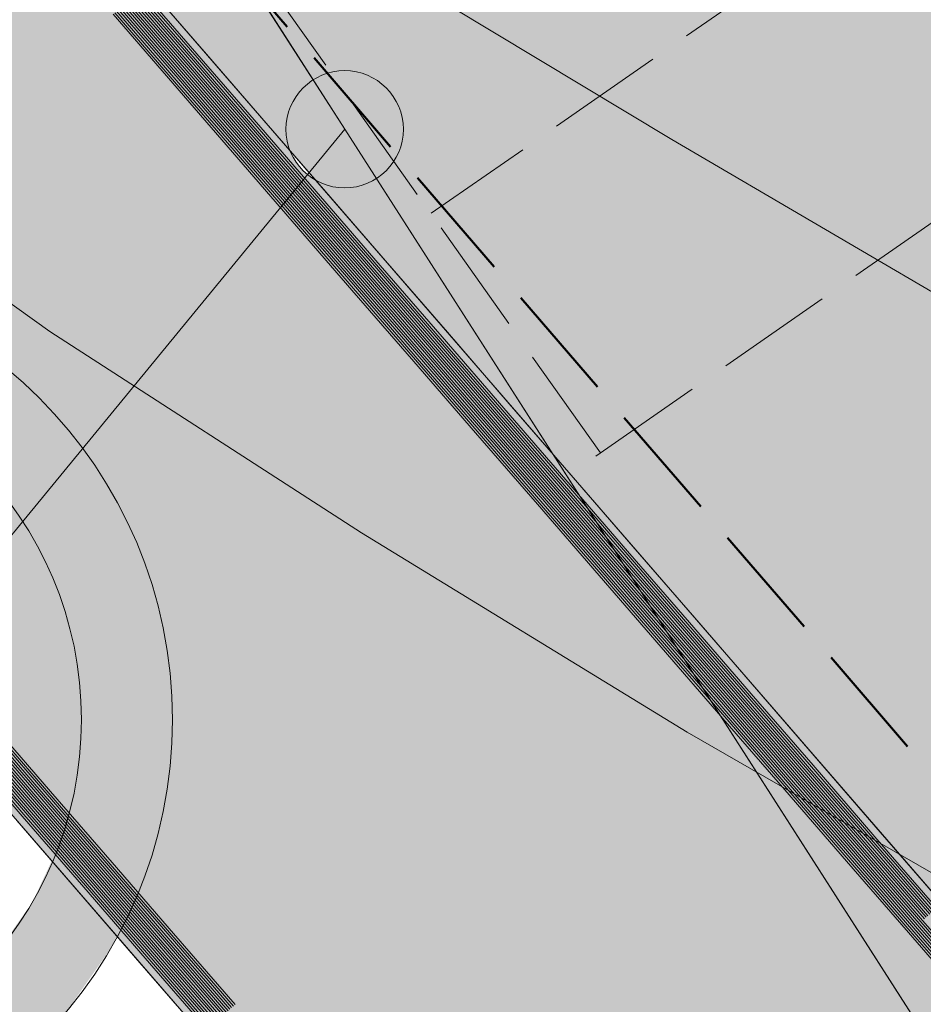
# Model space of a CAD drawing. Units: metres. Extents: x 4342009 to 4343422, y 5278703 to 5279516.
# Drawn here: x 4342938 to 4342946, y 5278912 to 5278921 of the extents above; entities that cross this region are included whole.
import ezdxf

# ---------------------------------------------------------------- set-up
doc = ezdxf.new("R2010")
doc.units = ezdxf.units.M
doc.linetypes.add('AUSGEZOGEN', pattern=[0])
doc.linetypes.add('VERDECKT2_S2', pattern=[1.35, 1, -0.35])
for name, color, linetype, lineweight in [('TB_1015_HÖHENLINIEN', 7, 'AUSGEZOGEN', 25), ('TB_10_ART_DER_BAULICHEN_NUTZUNG', 7, 'AUSGEZOGEN', 25), ('TB_131_BÄUME_ANPFLANZUNG', 7, 'AUSGEZOGEN', 25), ('TB_1503_IMPORTIERT__BG_HEIMENKIRCH_HERZ_JESU_HEIM_STRASSE_DXF_-_0', 7, 'AUSGEZOGEN', 25), ('TB_153_GARAGEN__ST', 7, 'AUSGEZOGEN', 25), ('TB_3_ENTWURF_GEBÄUDE', 7, 'AUSGEZOGEN', 25), ('TB_60_VERKEHRSFLÄCHEN__ABGRENZUNG', 7, 'AUSGEZOGEN', 25), ('TB_61_VERKEHRSFLÄCHEN__FILLING', 7, 'AUSGEZOGEN', 25), ('TB_62_STRA_ENBEGRENZUNGSLINIE', 7, 'AUSGEZOGEN', 25)]:
    doc.layers.add(name, color=color, linetype=linetype, lineweight=lineweight)

# ---------------------------------------------------------------- blocks, each defined once
blk = doc.blocks.new('MUSTERELEMENT_6')
at = {"layer": 'TB_62_STRA_ENBEGRENZUNGSLINIE', "color": 7, "linetype": 'AUSGEZOGEN', "lineweight": 13, "transparency": 33554687}
for p, q in [((4342939.5431, 5278920.8491), (4342940.052, 5278920.2612)), ((4342940.052, 5278920.2612), (4342940.5609, 5278919.6734)), ((4342940.5609, 5278919.6734), (4342941.0698, 5278919.0856)), ((4342941.0698, 5278919.0856), (4342941.5787, 5278918.4978)), ((4342941.5787, 5278918.4978), (4342941.5787, 5278918.4978)), ((4342941.5787, 5278918.4978), (4342942.1057, 5278917.8889)), ((4342942.1057, 5278917.8889), (4342942.6328, 5278917.2801)), ((4342942.6328, 5278917.2801), (4342943.1599, 5278916.6713)), ((4342943.1599, 5278916.6713), (4342943.6869, 5278916.0625)), ((4342943.6869, 5278916.0625), (4342944.214, 5278915.4537)), ((4342944.214, 5278915.4537), (4342944.741, 5278914.8449)), ((4342944.741, 5278914.8449), (4342945.2681, 5278914.2361)), ((4342945.2681, 5278914.2361), (4342945.7951, 5278913.6272)), ((4342945.7951, 5278913.6272), (4342946.3222, 5278913.0184))]:
    blk.add_line(p, q, dxfattribs=at)
at = {"layer": 'TB_62_STRA_ENBEGRENZUNGSLINIE', "color": 3, "linetype": 'AUSGEZOGEN', "lineweight": 13, "transparency": 33554687}
for p, q in [((4342939.4373, 5278920.7574), (4342939.9462, 5278920.1696)), ((4342939.4524, 5278920.7705), (4342939.9613, 5278920.1827)), ((4342939.4675, 5278920.7836), (4342939.9764, 5278920.1958)), ((4342939.4827, 5278920.7967), (4342939.9916, 5278920.2089)), ((4342939.4978, 5278920.8098), (4342940.0067, 5278920.222)), ((4342939.3315, 5278920.6658), (4342939.8403, 5278920.078)), ((4342939.3466, 5278920.6789), (4342939.8555, 5278920.0911)), ((4342939.3617, 5278920.692), (4342939.8706, 5278920.1042)), ((4342939.3768, 5278920.7051), (4342939.8857, 5278920.1172)), ((4342939.3919, 5278920.7182), (4342939.9008, 5278920.1303)), ((4342939.4071, 5278920.7313), (4342939.9159, 5278920.1434)), ((4342939.4222, 5278920.7443), (4342939.9311, 5278920.1565)), ((4342939.2559, 5278920.6003), (4342939.7647, 5278920.0125)), ((4342939.271, 5278920.6134), (4342939.7799, 5278920.0256)), ((4342939.2861, 5278920.6265), (4342939.795, 5278920.0387)), ((4342939.3012, 5278920.6396), (4342939.8101, 5278920.0518)), ((4342939.3163, 5278920.6527), (4342939.8252, 5278920.0649)), ((4342939.9462, 5278920.1696), (4342940.4551, 5278919.5818)), ((4342939.9613, 5278920.1827), (4342940.4702, 5278919.5949)), ((4342939.9764, 5278920.1958), (4342940.4853, 5278919.608)), ((4342939.9916, 5278920.2089), (4342940.5004, 5278919.621)), ((4342940.0067, 5278920.222), (4342940.5156, 5278919.6341)), ((4342939.8403, 5278920.078), (4342940.3492, 5278919.4901)), ((4342939.8555, 5278920.0911), (4342940.3643, 5278919.5032)), ((4342939.8706, 5278920.1042), (4342940.3795, 5278919.5163)), ((4342939.8857, 5278920.1172), (4342940.3946, 5278919.5294)), ((4342939.9008, 5278920.1303), (4342940.4097, 5278919.5425)), ((4342939.9159, 5278920.1434), (4342940.4248, 5278919.5556)), ((4342939.9311, 5278920.1565), (4342940.44, 5278919.5687)), ((4342939.7647, 5278920.0125), (4342940.2736, 5278919.4247)), ((4342939.7799, 5278920.0256), (4342940.2887, 5278919.4378)), ((4342939.795, 5278920.0387), (4342940.3039, 5278919.4509)), ((4342939.8101, 5278920.0518), (4342940.319, 5278919.464)), ((4342939.8252, 5278920.0649), (4342940.3341, 5278919.4771)), ((4342940.4551, 5278919.5818), (4342940.964, 5278918.9939)), ((4342940.4702, 5278919.5949), (4342940.9791, 5278919.007)), ((4342940.4853, 5278919.608), (4342940.9942, 5278919.0201)), ((4342940.5004, 5278919.621), (4342941.0093, 5278919.0332)), ((4342940.5156, 5278919.6341), (4342941.0244, 5278919.0463)), ((4342940.3492, 5278919.4901), (4342940.8581, 5278918.9023)), ((4342940.3643, 5278919.5032), (4342940.8732, 5278918.9154)), ((4342940.3795, 5278919.5163), (4342940.8884, 5278918.9285)), ((4342940.3946, 5278919.5294), (4342940.9035, 5278918.9416)), ((4342940.4097, 5278919.5425), (4342940.9186, 5278918.9547)), ((4342940.4248, 5278919.5556), (4342940.9337, 5278918.9678)), ((4342940.44, 5278919.5687), (4342940.9488, 5278918.9809)), ((4342940.2736, 5278919.4247), (4342940.7825, 5278918.8369)), ((4342940.2887, 5278919.4378), (4342940.7976, 5278918.85)), ((4342940.3039, 5278919.4509), (4342940.8127, 5278918.863)), ((4342940.319, 5278919.464), (4342940.8279, 5278918.8761)), ((4342940.3341, 5278919.4771), (4342940.843, 5278918.8892)), ((4342940.964, 5278918.9939), (4342941.4728, 5278918.4061)), ((4342940.9791, 5278919.007), (4342941.488, 5278918.4192)), ((4342940.9942, 5278919.0201), (4342941.5031, 5278918.4323)), ((4342941.0093, 5278919.0332), (4342941.5182, 5278918.4454)), ((4342941.0244, 5278919.0463), (4342941.5333, 5278918.4585)), ((4342940.8581, 5278918.9023), (4342941.367, 5278918.3145)), ((4342940.8732, 5278918.9154), (4342941.3821, 5278918.3276)), ((4342940.8884, 5278918.9285), (4342941.3972, 5278918.3407)), ((4342940.9035, 5278918.9416), (4342941.4124, 5278918.3538)), ((4342940.9186, 5278918.9547), (4342941.4275, 5278918.3669)), ((4342940.9337, 5278918.9678), (4342941.4426, 5278918.3799)), ((4342940.9488, 5278918.9809), (4342941.4577, 5278918.393)), ((4342940.7825, 5278918.8369), (4342941.2914, 5278918.249)), ((4342940.7976, 5278918.85), (4342941.3065, 5278918.2621)), ((4342940.8127, 5278918.863), (4342941.3216, 5278918.2752)), ((4342940.8279, 5278918.8761), (4342941.3368, 5278918.2883)), ((4342940.843, 5278918.8892), (4342941.3519, 5278918.3014)), ((4342941.4728, 5278918.4061), (4342941.4728, 5278918.4061)), ((4342941.4728, 5278918.4061), (4342941.9999, 5278917.7973)), ((4342941.488, 5278918.4192), (4342941.488, 5278918.4192)), ((4342941.488, 5278918.4192), (4342942.015, 5278917.8104)), ((4342941.5031, 5278918.4323), (4342941.5031, 5278918.4323)), ((4342941.5031, 5278918.4323), (4342942.0301, 5278917.8235)), ((4342941.5182, 5278918.4454), (4342941.5182, 5278918.4454)), ((4342941.5182, 5278918.4454), (4342942.0453, 5278917.8366)), ((4342941.5333, 5278918.4585), (4342941.5333, 5278918.4585)), ((4342941.5333, 5278918.4585), (4342942.0604, 5278917.8497)), ((4342941.367, 5278918.3145), (4342941.8941, 5278917.7057)), ((4342941.3821, 5278918.3276), (4342941.9092, 5278917.7188)), ((4342941.3972, 5278918.3407), (4342941.9243, 5278917.7319)), ((4342941.4124, 5278918.3538), (4342941.4124, 5278918.3538)), ((4342941.4124, 5278918.3538), (4342941.9394, 5278917.7449)), ((4342941.4275, 5278918.3669), (4342941.4275, 5278918.3669)), ((4342941.4275, 5278918.3669), (4342941.9545, 5278917.758)), ((4342941.4426, 5278918.3799), (4342941.9697, 5278917.7711)), ((4342941.4577, 5278918.393), (4342941.9848, 5278917.7842)), ((4342941.2914, 5278918.249), (4342941.8184, 5278917.6402)), ((4342941.3065, 5278918.2621), (4342941.8336, 5278917.6533)), ((4342941.3216, 5278918.2752), (4342941.8487, 5278917.6664)), ((4342941.3368, 5278918.2883), (4342941.8638, 5278917.6795)), ((4342941.3519, 5278918.3014), (4342941.3519, 5278918.3014)), ((4342941.3519, 5278918.3014), (4342941.8789, 5278917.6926)), ((4342942.015, 5278917.8104), (4342942.5421, 5278917.2016)), ((4342942.0301, 5278917.8235), (4342942.5572, 5278917.2147)), ((4342942.0453, 5278917.8366), (4342942.5723, 5278917.2278)), ((4342942.0604, 5278917.8497), (4342942.5874, 5278917.2409)), ((4342941.9243, 5278917.7319), (4342942.4513, 5278917.123)), ((4342941.9394, 5278917.7449), (4342942.4665, 5278917.1361)), ((4342941.9545, 5278917.758), (4342942.4816, 5278917.1492)), ((4342941.9697, 5278917.7711), (4342942.4967, 5278917.1623)), ((4342941.9848, 5278917.7842), (4342942.5118, 5278917.1754)), ((4342941.9999, 5278917.7973), (4342942.527, 5278917.1885)), ((4342941.8184, 5278917.6402), (4342942.3455, 5278917.0314)), ((4342941.8336, 5278917.6533), (4342942.3606, 5278917.0445)), ((4342941.8487, 5278917.6664), (4342942.3757, 5278917.0576)), ((4342941.8638, 5278917.6795), (4342942.3909, 5278917.0707)), ((4342941.8789, 5278917.6926), (4342942.406, 5278917.0838)), ((4342941.8941, 5278917.7057), (4342942.4211, 5278917.0969)), ((4342941.9092, 5278917.7188), (4342942.4362, 5278917.11)), ((4342942.5723, 5278917.2278), (4342943.0994, 5278916.619)), ((4342942.5874, 5278917.2409), (4342943.1145, 5278916.632)), ((4342942.4665, 5278917.1361), (4342942.9935, 5278916.5273)), ((4342942.4816, 5278917.1492), (4342943.0086, 5278916.5404)), ((4342942.4967, 5278917.1623), (4342943.0238, 5278916.5535)), ((4342942.5118, 5278917.1754), (4342943.0389, 5278916.5666)), ((4342942.527, 5278917.1885), (4342943.054, 5278916.5797)), ((4342942.5421, 5278917.2016), (4342943.0691, 5278916.5928)), ((4342942.5572, 5278917.2147), (4342943.0842, 5278916.6059)), ((4342942.3757, 5278917.0576), (4342942.9028, 5278916.4488)), ((4342942.3909, 5278917.0707), (4342942.9179, 5278916.4619)), ((4342942.406, 5278917.0838), (4342942.933, 5278916.475)), ((4342942.4211, 5278917.0969), (4342942.9482, 5278916.488)), ((4342942.4362, 5278917.11), (4342942.9633, 5278916.5011)), ((4342942.4513, 5278917.123), (4342942.9784, 5278916.5142)), ((4342942.3455, 5278917.0314), (4342942.8726, 5278916.4226)), ((4342942.3606, 5278917.0445), (4342942.8877, 5278916.4357)), ((4342943.1145, 5278916.632), (4342943.6415, 5278916.0232)), ((4342943.0238, 5278916.5535), (4342943.5508, 5278915.9447)), ((4342943.0389, 5278916.5666), (4342943.5659, 5278915.9578)), ((4342943.054, 5278916.5797), (4342943.5811, 5278915.9709)), ((4342943.0691, 5278916.5928), (4342943.5962, 5278915.984)), ((4342943.0842, 5278916.6059), (4342943.6113, 5278915.997)), ((4342943.0994, 5278916.619), (4342943.6264, 5278916.0101)), ((4342942.933, 5278916.475), (4342943.4601, 5278915.8661)), ((4342942.9482, 5278916.488), (4342943.4752, 5278915.8792)), ((4342942.9633, 5278916.5011), (4342943.4903, 5278915.8923)), ((4342942.9784, 5278916.5142), (4342943.5055, 5278915.9054)), ((4342942.9935, 5278916.5273), (4342943.5206, 5278915.9185)), ((4342943.0086, 5278916.5404), (4342943.5357, 5278915.9316)), ((4342942.8726, 5278916.4226), (4342943.3996, 5278915.8138)), ((4342942.8877, 5278916.4357), (4342943.4147, 5278915.8269)), ((4342942.9028, 5278916.4488), (4342943.4298, 5278915.84)), ((4342942.9179, 5278916.4619), (4342943.445, 5278915.8531)), ((4342943.5811, 5278915.9709), (4342944.1081, 5278915.3621)), ((4342943.5962, 5278915.984), (4342944.1232, 5278915.3751)), ((4342943.6113, 5278915.997), (4342944.1384, 5278915.3882)), ((4342943.6264, 5278916.0101), (4342944.1535, 5278915.4013)), ((4342943.6415, 5278916.0232), (4342944.1686, 5278915.4144)), ((4342943.4752, 5278915.8792), (4342944.0023, 5278915.2704)), ((4342943.4903, 5278915.8923), (4342944.0174, 5278915.2835)), ((4342943.5055, 5278915.9054), (4342944.0325, 5278915.2966)), ((4342943.5206, 5278915.9185), (4342944.0476, 5278915.3097)), ((4342943.5357, 5278915.9316), (4342944.0627, 5278915.3228)), ((4342943.5508, 5278915.9447), (4342944.0779, 5278915.3359)), ((4342943.5659, 5278915.9578), (4342944.093, 5278915.349)), ((4342943.3996, 5278915.8138), (4342943.9267, 5278915.205)), ((4342943.4147, 5278915.8269), (4342943.9418, 5278915.2181)), ((4342943.4298, 5278915.84), (4342943.9569, 5278915.2311)), ((4342943.445, 5278915.8531), (4342943.972, 5278915.2442)), ((4342943.4601, 5278915.8661), (4342943.9871, 5278915.2573)), ((4342944.1232, 5278915.3751), (4342944.6503, 5278914.7663)), ((4342944.1384, 5278915.3882), (4342944.6654, 5278914.7794)), ((4342944.1535, 5278915.4013), (4342944.6805, 5278914.7925)), ((4342944.1686, 5278915.4144), (4342944.6957, 5278914.8056)), ((4342944.0325, 5278915.2966), (4342944.5596, 5278914.6878)), ((4342944.0476, 5278915.3097), (4342944.5747, 5278914.7009)), ((4342944.0627, 5278915.3228), (4342944.5898, 5278914.714)), ((4342944.0779, 5278915.3359), (4342944.6049, 5278914.7271)), ((4342944.093, 5278915.349), (4342944.62, 5278914.7401)), ((4342944.1081, 5278915.3621), (4342944.6352, 5278914.7532)), ((4342943.9267, 5278915.205), (4342944.4537, 5278914.5962)), ((4342943.9418, 5278915.2181), (4342944.4688, 5278914.6092)), ((4342943.9569, 5278915.2311), (4342944.484, 5278914.6223)), ((4342943.972, 5278915.2442), (4342944.4991, 5278914.6354)), ((4342943.9871, 5278915.2573), (4342944.5142, 5278914.6485)), ((4342944.0023, 5278915.2704), (4342944.5293, 5278914.6616)), ((4342944.0174, 5278915.2835), (4342944.5444, 5278914.6747)), ((4342944.6805, 5278914.7925), (4342945.2076, 5278914.1837)), ((4342944.6957, 5278914.8056), (4342945.2227, 5278914.1968)), ((4342944.5747, 5278914.7009), (4342945.1017, 5278914.0921)), ((4342944.5898, 5278914.714), (4342945.1169, 5278914.1052)), ((4342944.6049, 5278914.7271), (4342945.132, 5278914.1182)), ((4342944.62, 5278914.7401), (4342945.1471, 5278914.1313)), ((4342944.6352, 5278914.7532), (4342945.1622, 5278914.1444)), ((4342944.6503, 5278914.7663), (4342945.1773, 5278914.1575)), ((4342944.6654, 5278914.7794), (4342945.1925, 5278914.1706)), ((4342944.484, 5278914.6223), (4342945.011, 5278914.0135)), ((4342944.4991, 5278914.6354), (4342945.0261, 5278914.0266)), ((4342944.5142, 5278914.6485), (4342945.0413, 5278914.0397)), ((4342944.5293, 5278914.6616), (4342945.0564, 5278914.0528)), ((4342944.5444, 5278914.6747), (4342945.0715, 5278914.0659)), ((4342944.5596, 5278914.6878), (4342945.0866, 5278914.079)), ((4342944.4537, 5278914.5962), (4342944.9808, 5278913.9873)), ((4342944.4688, 5278914.6092), (4342944.9959, 5278914.0004)), ((4342945.2227, 5278914.1968), (4342945.7498, 5278913.588)), ((4342945.132, 5278914.1182), (4342945.659, 5278913.5094)), ((4342945.1471, 5278914.1313), (4342945.6742, 5278913.5225)), ((4342945.1622, 5278914.1444), (4342945.6893, 5278913.5356)), ((4342945.1773, 5278914.1575), (4342945.7044, 5278913.5487)), ((4342945.1925, 5278914.1706), (4342945.7195, 5278913.5618)), ((4342945.2076, 5278914.1837), (4342945.7346, 5278913.5749)), ((4342945.0413, 5278914.0397), (4342945.5683, 5278913.4309)), ((4342945.0564, 5278914.0528), (4342945.5834, 5278913.444)), ((4342945.0715, 5278914.0659), (4342945.5985, 5278913.4571)), ((4342945.0866, 5278914.079), (4342945.6137, 5278913.4702)), ((4342945.1017, 5278914.0921), (4342945.6288, 5278913.4832)), ((4342945.1169, 5278914.1052), (4342945.6439, 5278913.4963)), ((4342944.9808, 5278913.9873), (4342945.5078, 5278913.3785)), ((4342944.9959, 5278914.0004), (4342945.5229, 5278913.3916)), ((4342945.011, 5278914.0135), (4342945.5381, 5278913.4047)), ((4342945.0261, 5278914.0266), (4342945.5532, 5278913.4178)), ((4342945.6893, 5278913.5356), (4342946.2163, 5278912.9268)), ((4342945.7044, 5278913.5487), (4342946.2314, 5278912.9399)), ((4342945.7195, 5278913.5618), (4342946.2466, 5278912.953)), ((4342945.7346, 5278913.5749), (4342946.2617, 5278912.9661)), ((4342945.7498, 5278913.588), (4342946.2768, 5278912.9792)), ((4342945.5834, 5278913.444), (4342946.1105, 5278912.8352)), ((4342945.5985, 5278913.4571), (4342946.1256, 5278912.8483)), ((4342945.6137, 5278913.4702), (4342946.1407, 5278912.8613)), ((4342945.6288, 5278913.4832), (4342946.1558, 5278912.8744)), ((4342945.6439, 5278913.4963), (4342946.171, 5278912.8875)), ((4342945.659, 5278913.5094), (4342946.1861, 5278912.9006)), ((4342945.6742, 5278913.5225), (4342946.2012, 5278912.9137)), ((4342945.5078, 5278913.3785), (4342946.0349, 5278912.7697)), ((4342945.5229, 5278913.3916), (4342946.05, 5278912.7828)), ((4342945.5381, 5278913.4047), (4342946.0651, 5278912.7959)), ((4342945.5532, 5278913.4178), (4342946.0802, 5278912.809)), ((4342945.5683, 5278913.4309), (4342946.0954, 5278912.8221)), ((4342946.1407, 5278912.8613), (4342946.6678, 5278912.2525)), ((4342946.1558, 5278912.8744), (4342946.6829, 5278912.2656)), ((4342946.0349, 5278912.7697), (4342946.5619, 5278912.1609)), ((4342946.05, 5278912.7828), (4342946.577, 5278912.174)), ((4342946.0651, 5278912.7959), (4342946.5922, 5278912.1871)), ((4342946.0802, 5278912.809), (4342946.6073, 5278912.2002)), ((4342946.0954, 5278912.8221), (4342946.6224, 5278912.2133)), ((4342946.1105, 5278912.8352), (4342946.6375, 5278912.2264)), ((4342946.1256, 5278912.8483), (4342946.6527, 5278912.2394))]:
    blk.add_line(p, q, dxfattribs=at)
at = {"layer": 'TB_62_STRA_ENBEGRENZUNGSLINIE', "color": 4, "linetype": 'AUSGEZOGEN', "lineweight": 13, "transparency": 33554687}
for points in [[(4342940.052, 5278920.2612), (4342940.0521, 5278920.2611), (4342940.052, 5278920.2612)], [(4342940.5609, 5278919.6734), (4342940.561, 5278919.6733), (4342940.5609, 5278919.6734)], [(4342941.0698, 5278919.0856), (4342941.0699, 5278919.0855), (4342941.0698, 5278919.0856)], [(4342941.5787, 5278918.4978), (4342941.5788, 5278918.4976), (4342941.5787, 5278918.4978)], [(4342942.1057, 5278917.8889), (4342942.1058, 5278917.8888), (4342942.1057, 5278917.8889)], [(4342942.6328, 5278917.2801), (4342942.6329, 5278917.28), (4342942.6328, 5278917.2801)], [(4342943.1599, 5278916.6713), (4342943.16, 5278916.6712), (4342943.1599, 5278916.6713)], [(4342943.6869, 5278916.0625), (4342943.687, 5278916.0624), (4342943.6869, 5278916.0625)], [(4342944.214, 5278915.4537), (4342944.2141, 5278915.4536), (4342944.214, 5278915.4537)], [(4342944.741, 5278914.8449), (4342944.7411, 5278914.8448), (4342944.741, 5278914.8449)], [(4342945.2681, 5278914.2361), (4342945.2682, 5278914.2359), (4342945.2681, 5278914.2361)], [(4342945.7951, 5278913.6272), (4342945.7952, 5278913.6271), (4342945.7951, 5278913.6272)]]:
    blk.add_lwpolyline(points, dxfattribs=at)
blk = doc.blocks.new('MUSTERELEMENT_7')
at = {"layer": 'TB_62_STRA_ENBEGRENZUNGSLINIE', "color": 3, "linetype": 'AUSGEZOGEN', "lineweight": 13, "transparency": 33554687}
for p, q in [((4342938.678, 5278913.9342), (4342938.1536, 5278914.5399)), ((4342938.6931, 5278913.9472), (4342938.1687, 5278914.553)), ((4342938.7083, 5278913.9603), (4342938.1839, 5278914.5661)), ((4342938.7234, 5278913.9734), (4342938.199, 5278914.5792)), ((4342938.5873, 5278913.8556), (4342938.0629, 5278914.4614)), ((4342938.6024, 5278913.8687), (4342938.078, 5278914.4744)), ((4342938.6175, 5278913.8818), (4342938.0931, 5278914.4875)), ((4342938.6326, 5278913.8949), (4342938.1083, 5278914.5006)), ((4342938.6478, 5278913.908), (4342938.1234, 5278914.5137)), ((4342938.6629, 5278913.9211), (4342938.1385, 5278914.5268)), ((4342938.4814, 5278913.764), (4342937.9571, 5278914.3697)), ((4342938.4966, 5278913.7771), (4342937.9722, 5278914.3828)), ((4342938.5117, 5278913.7902), (4342937.9873, 5278914.3959)), ((4342938.5268, 5278913.8033), (4342938.0024, 5278914.409)), ((4342938.5419, 5278913.8163), (4342938.0175, 5278914.4221)), ((4342938.557, 5278913.8294), (4342938.0327, 5278914.4352)), ((4342938.5722, 5278913.8425), (4342938.0478, 5278914.4483)), ((4342939.2175, 5278913.3415), (4342938.6931, 5278913.9472)), ((4342939.2326, 5278913.3546), (4342938.7083, 5278913.9603)), ((4342939.2478, 5278913.3677), (4342938.7234, 5278913.9734)), ((4342939.1268, 5278913.263), (4342938.6024, 5278913.8687)), ((4342939.1419, 5278913.2761), (4342938.6175, 5278913.8818)), ((4342939.157, 5278913.2892), (4342938.6326, 5278913.8949)), ((4342939.1722, 5278913.3022), (4342938.6478, 5278913.908)), ((4342939.1873, 5278913.3153), (4342938.6629, 5278913.9211)), ((4342939.2024, 5278913.3284), (4342938.678, 5278913.9342)), ((4342939.0209, 5278913.1713), (4342938.4966, 5278913.7771)), ((4342939.0361, 5278913.1844), (4342938.5117, 5278913.7902)), ((4342939.0512, 5278913.1975), (4342938.5268, 5278913.8033)), ((4342939.0663, 5278913.2106), (4342938.5419, 5278913.8163)), ((4342939.0814, 5278913.2237), (4342938.557, 5278913.8294)), ((4342939.0966, 5278913.2368), (4342938.5722, 5278913.8425)), ((4342939.1117, 5278913.2499), (4342938.5873, 5278913.8556)), ((4342939.0058, 5278913.1582), (4342938.4814, 5278913.764)), ((4342939.7722, 5278912.762), (4342939.2478, 5278913.3677)), ((4342939.6663, 5278912.6703), (4342939.1419, 5278913.2761)), ((4342939.6814, 5278912.6834), (4342939.157, 5278913.2892)), ((4342939.6965, 5278912.6965), (4342939.1722, 5278913.3022)), ((4342939.7117, 5278912.7096), (4342939.1873, 5278913.3153)), ((4342939.7268, 5278912.7227), (4342939.2024, 5278913.3284)), ((4342939.7419, 5278912.7358), (4342939.2175, 5278913.3415)), ((4342939.757, 5278912.7489), (4342939.2326, 5278913.3546)), ((4342939.5756, 5278912.5918), (4342939.0512, 5278913.1975)), ((4342939.5907, 5278912.6049), (4342939.0663, 5278913.2106)), ((4342939.6058, 5278912.618), (4342939.0814, 5278913.2237)), ((4342939.6209, 5278912.6311), (4342939.0966, 5278913.2368)), ((4342939.6361, 5278912.6441), (4342939.1117, 5278913.2499)), ((4342939.6512, 5278912.6572), (4342939.1268, 5278913.263)), ((4342939.5302, 5278912.5525), (4342939.0058, 5278913.1582)), ((4342939.5453, 5278912.5656), (4342939.0209, 5278913.1713)), ((4342939.5605, 5278912.5787), (4342939.0361, 5278913.1844)), ((4342940.2209, 5278912.0908), (4342939.6965, 5278912.6965)), ((4342940.2361, 5278912.1039), (4342939.7117, 5278912.7096)), ((4342940.2512, 5278912.117), (4342939.7268, 5278912.7227)), ((4342940.2663, 5278912.13), (4342939.7419, 5278912.7358)), ((4342940.2814, 5278912.1431), (4342939.757, 5278912.7489)), ((4342940.2965, 5278912.1562), (4342939.7722, 5278912.762)), ((4342940.1151, 5278911.9991), (4342939.5907, 5278912.6049)), ((4342940.1302, 5278912.0122), (4342939.6058, 5278912.618)), ((4342940.1453, 5278912.0253), (4342939.6209, 5278912.6311)), ((4342940.1604, 5278912.0384), (4342939.6361, 5278912.6441)), ((4342940.1756, 5278912.0515), (4342939.6512, 5278912.6572)), ((4342940.1907, 5278912.0646), (4342939.6663, 5278912.6703)), ((4342940.2058, 5278912.0777), (4342939.6814, 5278912.6834)), ((4342940.0546, 5278911.9468), (4342939.5302, 5278912.5525)), ((4342940.0697, 5278911.9599), (4342939.5453, 5278912.5656)), ((4342940.0848, 5278911.973), (4342939.5605, 5278912.5787)), ((4342940.1, 5278911.986), (4342939.5756, 5278912.5918))]:
    blk.add_line(p, q, dxfattribs=at)
at = {"layer": 'TB_62_STRA_ENBEGRENZUNGSLINIE', "color": 7, "linetype": 'AUSGEZOGEN', "lineweight": 13, "transparency": 33554687}
for p, q in [((4342938.9605, 5278913.119), (4342938.4361, 5278913.7247)), ((4342939.4849, 5278912.5132), (4342938.9605, 5278913.119)), ((4342940.0092, 5278911.9075), (4342939.4849, 5278912.5132))]:
    blk.add_line(p, q, dxfattribs=at)
at = {"layer": 'TB_62_STRA_ENBEGRENZUNGSLINIE', "color": 4, "linetype": 'AUSGEZOGEN', "lineweight": 13, "transparency": 33554687}
for points in [[(4342938.9605, 5278913.119), (4342938.9604, 5278913.1191), (4342938.9605, 5278913.119)], [(4342939.4849, 5278912.5132), (4342939.4847, 5278912.5134), (4342939.4849, 5278912.5132)]]:
    blk.add_lwpolyline(points, dxfattribs=at)

msp = doc.modelspace()

# ---------------------------------------------------------------- hatches: boundary and pattern name
at = {"layer": 'TB_10_ART_DER_BAULICHEN_NUTZUNG', "linetype": 'AUSGEZOGEN', "lineweight": 13, "transparency": 33554687}
msp.add_hatch(color=11, dxfattribs=at).paths.add_polyline_path([(4342935.6666, 5278925.4978), (4342936.647, 5278924.1945), (4342948.4354, 5278910.5774), (4342972.0341, 5278927.8461), (4342958.29, 5278947.6), (4342951.9959, 5278956.6437), (4342925.904, 5278938.4763), (4342929.8495, 5278933.2311), (4342931.4858, 5278931.0558), (4342934.9332, 5278926.4751)])
at = {"layer": 'TB_131_BÄUME_ANPFLANZUNG', "linetype": 'AUSGEZOGEN', "lineweight": 13, "transparency": 33554687}
h = msp.add_hatch(color=94, dxfattribs=at)
h.paths.add_polyline_path([(4342939.763, 5278914.5855), (4342939.704, 5278915.2594), (4342939.5289, 5278915.9128), (4342939.2431, 5278916.5259), (4342938.855, 5278917.08), (4342938.3767, 5278917.5584), (4342937.8226, 5278917.9464), (4342937.2095, 5278918.2323), (4342936.5561, 5278918.4074), (4342935.8822, 5278918.4663), (4342935.2083, 5278918.4074), (4342934.5549, 5278918.2323), (4342933.9418, 5278917.9464), (4342933.3876, 5278917.5584), (4342932.9093, 5278917.08), (4342932.5213, 5278916.5259), (4342932.2354, 5278915.9128), (4342932.0603, 5278915.2594), (4342932.0014, 5278914.5855), (4342932.0603, 5278913.9116), (4342932.2354, 5278913.2582), (4342932.5213, 5278912.6451), (4342932.9093, 5278912.091), (4342933.3876, 5278911.6126), (4342933.9418, 5278911.2246), (4342934.5549, 5278910.9388), (4342935.2083, 5278910.7637), (4342935.8822, 5278910.7047), (4342936.5561, 5278910.7637), (4342937.2095, 5278910.9388), (4342937.8226, 5278911.2246), (4342938.3767, 5278911.6126), (4342938.855, 5278912.091), (4342939.2431, 5278912.6451), (4342939.5289, 5278913.2582), (4342939.704, 5278913.9116)])
h.paths.add_polyline_path([(4342938.5709, 5278913.0332), (4342938.2605, 5278912.5899), (4342937.8778, 5278912.2072), (4342937.4345, 5278911.8968), (4342936.944, 5278911.6681), (4342936.4213, 5278911.528), (4342935.8822, 5278911.4809), (4342935.3431, 5278911.528), (4342934.8203, 5278911.6681), (4342934.3299, 5278911.8968), (4342933.8866, 5278912.2072), (4342933.5039, 5278912.5899), (4342933.1935, 5278913.0332), (4342932.9648, 5278913.5237), (4342932.8247, 5278914.0464), (4342932.7775, 5278914.5855), (4342932.8247, 5278915.1246), (4342932.9648, 5278915.6474), (4342933.1935, 5278916.1378), (4342933.5039, 5278916.5811), (4342933.8866, 5278916.9638), (4342934.3299, 5278917.2742), (4342934.8203, 5278917.5029), (4342935.3431, 5278917.643), (4342935.8822, 5278917.6902), (4342936.4213, 5278917.643), (4342936.944, 5278917.5029), (4342937.4345, 5278917.2742), (4342937.8778, 5278916.9638), (4342938.2605, 5278916.5811), (4342938.5709, 5278916.1378), (4342938.7996, 5278915.6474), (4342938.9397, 5278915.1246), (4342938.9868, 5278914.5855), (4342938.9397, 5278914.0464), (4342938.7996, 5278913.5237)], flags=16)
at = {"layer": 'TB_61_VERKEHRSFLÄCHEN__FILLING', "linetype": 'AUSGEZOGEN', "lineweight": 13, "true_color": 0xf6c200, "transparency": 33554687}
msp.add_hatch(color=40, dxfattribs=at).paths.add_polyline_path([(4342888.1428, 5278992.5098), (4342888.0872, 5278992.5931), (4342888.0326, 5278992.677), (4342887.979, 5278992.7617), (4342887.9265, 5278992.8469), (4342887.875, 5278992.9328), (4342887.8245, 5278993.0194), (4342887.7751, 5278993.1065), (4342887.7268, 5278993.1942), (4342887.6795, 5278993.2826), (4342887.6333, 5278993.3714), (4342887.5882, 5278993.4609), (4342887.5442, 5278993.5509), (4342887.5013, 5278993.6414), (4342887.4595, 5278993.7324), (4342887.4188, 5278993.8239), (4342887.3793, 5278993.9159), (4342887.3408, 5278994.0084), (4342887.3035, 5278994.1014), (4342887.2673, 5278994.1948), (4342887.2323, 5278994.2886), (4342887.1984, 5278994.3829), (4342887.1656, 5278994.4775), (4342887.134, 5278994.5726), (4342887.1036, 5278994.668), (4342887.0743, 5278994.7638), (4342887.0462, 5278994.86), (4342887.0193, 5278994.9564), (4342886.9935, 5278995.0532), (4342886.9689, 5278995.1503), (4342886.9455, 5278995.2477), (4342886.9233, 5278995.3454), (4342886.9182, 5278995.3693), (4342886.899, 5278995.3557), (4342886.8782, 5278995.3426), (4342886.8569, 5278995.3305), (4342886.835, 5278995.3195), (4342886.8125, 5278995.3095), (4342886.7896, 5278995.3007), (4342886.7663, 5278995.293), (4342886.7427, 5278995.2864), (4342886.7187, 5278995.2811), (4342886.6946, 5278995.2769), (4342886.6702, 5278995.2739), (4342886.6457, 5278995.2721), (4342886.6212, 5278995.2715), (4342886.6194, 5278995.2715), (4342886.613, 5278993.4614), (4342886.6357, 5278993.4609), (4342886.6602, 5278993.459), (4342886.6846, 5278993.456), (4342886.7087, 5278993.4518), (4342886.7327, 5278993.4465), (4342886.7563, 5278993.4399), (4342886.7796, 5278993.4322), (4342886.8025, 5278993.4234), (4342886.825, 5278993.4134), (4342886.8469, 5278993.4024), (4342886.8682, 5278993.3903), (4342886.889, 5278993.3772), (4342886.909, 5278993.3631), (4342886.9284, 5278993.348), (4342886.947, 5278993.3319), (4342886.9647, 5278993.315), (4342886.9817, 5278993.2972), (4342886.9977, 5278993.2787), (4342887.0128, 5278993.2593), (4342887.0269, 5278993.2392), (4342887.0401, 5278993.2185), (4342887.0522, 5278993.1972), (4342887.0632, 5278993.1752), (4342887.0731, 5278993.1528), (4342887.082, 5278993.1299), (4342887.0897, 5278993.1066), (4342887.0962, 5278993.0829), (4342887.1016, 5278993.059), (4342887.1058, 5278993.0348), (4342887.1088, 5278993.0105), (4342887.1106, 5278992.986), (4342887.1112, 5278992.9615), (4342887.1106, 5278992.9369), (4342887.1088, 5278992.9124), (4342887.1058, 5278992.8881), (4342887.1016, 5278992.8639), (4342887.0962, 5278992.84), (4342887.0897, 5278992.8163), (4342887.082, 5278992.793), (4342887.0731, 5278992.7701), (4342887.0632, 5278992.7477), (4342887.0522, 5278992.7258), (4342887.0401, 5278992.7044), (4342887.0269, 5278992.6837), (4342887.0128, 5278992.6636), (4342886.9977, 5278992.6443), (4342886.9817, 5278992.6257), (4342886.9647, 5278992.6079), (4342886.947, 5278992.591), (4342886.9284, 5278992.5749), (4342886.909, 5278992.5599), (4342886.889, 5278992.5457), (4342886.8682, 5278992.5326), (4342886.8469, 5278992.5205), (4342886.825, 5278992.5095), (4342886.8025, 5278992.4995), (4342886.7796, 5278992.4907), (4342886.7563, 5278992.483), (4342886.7327, 5278992.4764), (4342886.7087, 5278992.4711), (4342886.6846, 5278992.4669), (4342886.6602, 5278992.4639), (4342886.6357, 5278992.4621), (4342886.6112, 5278992.4615), (4342886.5867, 5278992.4621), (4342886.5622, 5278992.4639), (4342886.5378, 5278992.4669), (4342886.5337, 5278992.4676), (4342886.0687, 5278989.5053), (4342886.0887, 5278989.5018), (4342886.1127, 5278989.4965), (4342886.1363, 5278989.4899), (4342886.1596, 5278989.4822), (4342886.1825, 5278989.4734), (4342886.205, 5278989.4634), (4342886.2269, 5278989.4524), (4342886.2482, 5278989.4403), (4342886.269, 5278989.4272), (4342886.289, 5278989.4131), (4342886.3084, 5278989.398), (4342886.327, 5278989.3819), (4342886.3447, 5278989.365), (4342886.3617, 5278989.3472), (4342886.3777, 5278989.3287), (4342886.3928, 5278989.3093), (4342886.4069, 5278989.2892), (4342886.4201, 5278989.2685), (4342886.4322, 5278989.2472), (4342886.4432, 5278989.2252), (4342886.4531, 5278989.2028), (4342886.462, 5278989.1799), (4342886.4697, 5278989.1566), (4342886.4762, 5278989.1329), (4342886.4816, 5278989.109), (4342886.4858, 5278989.0848), (4342886.4888, 5278989.0605), (4342886.4906, 5278989.036), (4342886.4912, 5278989.0115), (4342886.4906, 5278988.9869), (4342886.4888, 5278988.9624), (4342886.4858, 5278988.9381), (4342886.4816, 5278988.9139), (4342886.4762, 5278988.89), (4342886.4697, 5278988.8663), (4342886.462, 5278988.843), (4342886.4531, 5278988.8201), (4342886.4432, 5278988.7977), (4342886.4322, 5278988.7758), (4342886.4201, 5278988.7544), (4342886.4069, 5278988.7337), (4342886.3928, 5278988.7136), (4342886.3777, 5278988.6943), (4342886.3617, 5278988.6757), (4342886.3447, 5278988.6579), (4342886.327, 5278988.641), (4342886.3084, 5278988.6249), (4342886.289, 5278988.6099), (4342886.269, 5278988.5957), (4342886.2482, 5278988.5826), (4342886.2269, 5278988.5705), (4342886.205, 5278988.5595), (4342886.1825, 5278988.5495), (4342886.1596, 5278988.5407), (4342886.1363, 5278988.533), (4342886.1127, 5278988.5264), (4342886.0887, 5278988.5211), (4342886.0646, 5278988.5169), (4342886.0402, 5278988.5139), (4342886.0157, 5278988.5121), (4342885.9912, 5278988.5115), (4342885.9667, 5278988.5121), (4342885.9422, 5278988.5139), (4342885.9178, 5278988.5169), (4342885.8936, 5278988.5211), (4342885.8697, 5278988.5264), (4342885.8461, 5278988.533), (4342885.8268, 5278988.5394), (4342885.5356, 5278987.7036), (4342885.5396, 5278987.7022), (4342885.5625, 5278987.6934), (4342885.585, 5278987.6834), (4342885.6069, 5278987.6724), (4342885.6282, 5278987.6603), (4342885.649, 5278987.6472), (4342885.669, 5278987.6331), (4342885.6884, 5278987.618), (4342885.707, 5278987.6019), (4342885.7247, 5278987.585), (4342885.7417, 5278987.5672), (4342885.7577, 5278987.5487), (4342885.7728, 5278987.5293), (4342885.7869, 5278987.5092), (4342885.8001, 5278987.4885), (4342885.8122, 5278987.4672), (4342885.8232, 5278987.4452), (4342885.8331, 5278987.4228), (4342885.842, 5278987.3999), (4342885.8497, 5278987.3766), (4342885.8562, 5278987.3529), (4342885.8616, 5278987.329), (4342885.8658, 5278987.3048), (4342885.8688, 5278987.2805), (4342885.8706, 5278987.256), (4342885.8712, 5278987.2315), (4342885.8706, 5278987.2069), (4342885.8688, 5278987.1824), (4342885.8658, 5278987.1581), (4342885.8616, 5278987.1339), (4342885.8562, 5278987.11), (4342885.8497, 5278987.0863), (4342885.842, 5278987.063), (4342885.8331, 5278987.0401), (4342885.8232, 5278987.0177), (4342885.8122, 5278986.9958), (4342885.8001, 5278986.9744), (4342885.7869, 5278986.9537), (4342885.7728, 5278986.9336), (4342885.7577, 5278986.9143), (4342885.7417, 5278986.8957), (4342885.7247, 5278986.8779), (4342885.707, 5278986.861), (4342885.6884, 5278986.8449), (4342885.669, 5278986.8299), (4342885.649, 5278986.8157), (4342885.6282, 5278986.8026), (4342885.6069, 5278986.7905), (4342885.585, 5278986.7795), (4342885.5625, 5278986.7695), (4342885.5396, 5278986.7607), (4342885.5163, 5278986.753), (4342885.4927, 5278986.7464), (4342885.4687, 5278986.7411), (4342885.4446, 5278986.7369), (4342885.4202, 5278986.7339), (4342885.3957, 5278986.7321), (4342885.3712, 5278986.7315), (4342885.3467, 5278986.7321), (4342885.3222, 5278986.7339), (4342885.2978, 5278986.7369), (4342885.2736, 5278986.7411), (4342885.2497, 5278986.7464), (4342885.2261, 5278986.753), (4342885.2027, 5278986.7607), (4342885.1799, 5278986.7695), (4342885.1574, 5278986.7795), (4342885.1355, 5278986.7905), (4342885.1141, 5278986.8026), (4342885.1028, 5278986.8097), (4342883.5396, 5278984.3532), (4342883.549, 5278984.3472), (4342883.569, 5278984.3331), (4342883.5884, 5278984.318), (4342883.607, 5278984.3019), (4342883.6247, 5278984.285), (4342883.6417, 5278984.2672), (4342883.6577, 5278984.2487), (4342883.6728, 5278984.2293), (4342883.6869, 5278984.2092), (4342883.7001, 5278984.1885), (4342883.7122, 5278984.1672), (4342883.7232, 5278984.1452), (4342883.7331, 5278984.1228), (4342883.742, 5278984.0999), (4342883.7497, 5278984.0766), (4342883.7562, 5278984.0529), (4342883.7616, 5278984.029), (4342883.7658, 5278984.0048), (4342883.7688, 5278983.9805), (4342883.7706, 5278983.956), (4342883.7712, 5278983.9315), (4342883.7706, 5278983.9069), (4342883.7688, 5278983.8824), (4342883.7658, 5278983.8581), (4342883.7616, 5278983.8339), (4342883.7562, 5278983.81), (4342883.7497, 5278983.7863), (4342883.742, 5278983.763), (4342883.7331, 5278983.7401), (4342883.7232, 5278983.7177), (4342883.7122, 5278983.6958), (4342883.7001, 5278983.6744), (4342883.6869, 5278983.6537), (4342883.6728, 5278983.6336), (4342883.6577, 5278983.6143), (4342883.6417, 5278983.5957), (4342883.6247, 5278983.5779), (4342883.607, 5278983.561), (4342883.5884, 5278983.5449), (4342883.569, 5278983.5299), (4342883.549, 5278983.5157), (4342883.5282, 5278983.5026), (4342883.5069, 5278983.4905), (4342883.485, 5278983.4795), (4342883.4625, 5278983.4695), (4342883.4396, 5278983.4607), (4342883.4163, 5278983.453), (4342883.3927, 5278983.4464), (4342883.3687, 5278983.4411), (4342883.3446, 5278983.4369), (4342883.3202, 5278983.4339), (4342883.2957, 5278983.4321), (4342883.2712, 5278983.4315), (4342883.2467, 5278983.4321), (4342883.2222, 5278983.4339), (4342883.1978, 5278983.4369), (4342883.1736, 5278983.4411), (4342883.1497, 5278983.4464), (4342883.1261, 5278983.453), (4342883.1027, 5278983.4607), (4342883.0799, 5278983.4695), (4342883.0574, 5278983.4795), (4342883.0355, 5278983.4905), (4342883.0141, 5278983.5026), (4342882.9934, 5278983.5157), (4342882.9733, 5278983.5299), (4342882.955, 5278983.5442), (4342881.8249, 5278982.1599), (4342881.7326, 5278982.028), (4342881.7633, 5278982.0604), (4342881.8161, 5278982.1146), (4342881.8699, 5278982.1679), (4342881.9244, 5278982.2203), (4342881.9798, 5278982.2719), (4342882.036, 5278982.3225), (4342882.093, 5278982.3723), (4342882.1508, 5278982.4211), (4342882.2094, 5278982.469), (4342882.2688, 5278982.5159), (4342882.3289, 5278982.5619), (4342882.3897, 5278982.6069), (4342882.4512, 5278982.6509), (4342882.5135, 5278982.6939), (4342882.5764, 5278982.7359), (4342882.64, 5278982.7769), (4342882.7043, 5278982.8169), (4342882.7691, 5278982.8558), (4342882.8346, 5278982.8937), (4342882.9007, 5278982.9305), (4342882.9674, 5278982.9663), (4342883.0347, 5278983.0009), (4342883.1025, 5278983.0345), (4342883.1708, 5278983.067), (4342883.2396, 5278983.0984), (4342883.309, 5278983.1287), (4342883.3788, 5278983.1579), (4342883.4491, 5278983.1859), (4342883.5198, 5278983.2128), (4342883.5909, 5278983.2386), (4342883.6625, 5278983.2632), (4342883.7344, 5278983.2867), (4342883.8067, 5278983.309), (4342883.8793, 5278983.3301), (4342883.9523, 5278983.3501), (4342884.0256, 5278983.3689), (4342884.0992, 5278983.3865), (4342884.1731, 5278983.4029), (4342884.2472, 5278983.4182), (4342884.3215, 5278983.4322), (4342884.3961, 5278983.4451), (4342884.4708, 5278983.4567), (4342884.5458, 5278983.4672), (4342884.6209, 5278983.4764), (4342884.6702, 5278983.4817), (4342884.6961, 5278983.4844), (4342884.7715, 5278983.4913), (4342884.8469, 5278983.4969), (4342884.9225, 5278983.5013), (4342884.9981, 5278983.5044), (4342885.0737, 5278983.5064), (4342885.1494, 5278983.5071), (4342885.225, 5278983.5067), (4342885.3007, 5278983.505), (4342885.3763, 5278983.5021), (4342885.4518, 5278983.498), (4342885.5273, 5278983.4926), (4342885.6027, 5278983.4861), (4342885.6779, 5278983.4783), (4342885.7531, 5278983.4694), (4342885.828, 5278983.4592), (4342885.9028, 5278983.4478), (4342885.9775, 5278983.4352), (4342886.0519, 5278983.4215), (4342886.126, 5278983.4065), (4342886.1999, 5278983.3903), (4342886.2736, 5278983.373), (4342886.3469, 5278983.3545), (4342886.42, 5278983.3348), (4342886.4927, 5278983.3139), (4342886.5651, 5278983.2918), (4342886.6371, 5278983.2686), (4342886.7088, 5278983.2443), (4342886.78, 5278983.2188), (4342886.8508, 5278983.1921), (4342886.9212, 5278983.1643), (4342886.9911, 5278983.1354), (4342887.0606, 5278983.1054), (4342887.1295, 5278983.0742), (4342887.198, 5278983.042), (4342887.2659, 5278983.0086), (4342887.3332, 5278982.9742), (4342887.4001, 5278982.9387), (4342887.4663, 5278982.9021), (4342887.5319, 5278982.8645), (4342887.5969, 5278982.8258), (4342887.6613, 5278982.786), (4342887.7251, 5278982.7453), (4342887.7882, 5278982.7035), (4342887.8506, 5278982.6607), (4342887.9123, 5278982.6169), (4342887.9733, 5278982.5721), (4342888.0335, 5278982.5264), (4342888.093, 5278982.4797), (4342888.1518, 5278982.432), (4342888.2098, 5278982.3834), (4342888.267, 5278982.3339), (4342888.3234, 5278982.2834), (4342888.379, 5278982.2321), (4342888.4337, 5278982.1798), (4342888.4876, 5278982.1267), (4342888.5406, 5278982.0728), (4342888.5928, 5278982.018), (4342888.6441, 5278981.9623), (4342888.6944, 5278981.9059), (4342888.7439, 5278981.8486), (4342888.7924, 5278981.7906), (4342888.84, 5278981.7317), (4342888.8867, 5278981.6722), (4342888.9323, 5278981.6118), (4342888.977, 5278981.5508), (4342889.0208, 5278981.489), (4342894.0073, 5278974.3225), (4342897.2915, 5278969.6027), (4342898.2107, 5278968.2816), (4342918.0895, 5278939.7186), (4342932.3663, 5278920.7389), (4342937.3885, 5278914.9376), (4342940.9141, 5278919.2349), (4342940.8954, 5278919.251), (4342940.8776, 5278919.2679), (4342940.8607, 5278919.2857), (4342940.8447, 5278919.3043), (4342940.8296, 5278919.3236), (4342940.8155, 5278919.3437), (4342940.8023, 5278919.3644), (4342940.7902, 5278919.3858), (4342940.7792, 5278919.4077), (4342940.7693, 5278919.4301), (4342940.7654, 5278919.44), (4342936.6482, 5278924.196), (4342922.8054, 5278942.5986), (4342888.1995, 5278992.4271)])
h = msp.add_hatch(color=40, dxfattribs=at)
h.paths.add_polyline_path([(4342953.2163, 5278896.218), (4342956.2906, 5278895.2292), (4342956.2899, 5278895.2353), (4342956.2916, 5278895.2289), (4342956.6155, 5278895.1247), (4342956.6201, 5278895.1291), (4342956.78, 5278895.33), (4342957.0774, 5278895.7286), (4342957.078, 5278895.7295), (4342958.79, 5278898.024), (4342954.8143, 5278903.0892), (4342953.8067, 5278904.3728), (4342940.9833, 5278919.1855), (4342940.98, 5278919.187), (4342940.9141, 5278919.2349), (4342937.3873, 5278914.9362), (4342949.5619, 5278900.8729), (4342952.1207, 5278897.613)])
h.paths.add_polyline_path([(4342956.2972, 5278895.2068), (4342956.2916, 5278895.2289), (4342956.2906, 5278895.2292), (4342956.2909, 5278895.226)])
h.paths.add_polyline_path([(4342956.3232, 5278895.1266), (4342956.331, 5278895.1132), (4342956.3179, 5278895.143)])
h.paths.add_polyline_path([(4342956.3656, 5278895.0533), (4342956.3755, 5278895.0361), (4342956.3802, 5278895.0308)])
h.paths.add_polyline_path([(4342956.5106, 5278895.7508), (4342956.5102, 5278895.7514), (4342956.5088, 5278895.7536), (4342956.548, 5278895.771)], flags=16)
h.paths.add_polyline_path([(4342956.3232, 5278895.5334), (4342956.331, 5278895.5468), (4342956.3179, 5278895.517)], flags=16)
h.paths.add_polyline_path([(4342956.2899, 5278895.4247), (4342956.2909, 5278895.434), (4342956.2972, 5278895.4532)], flags=16)
h.paths.add_polyline_path([(4342956.4438, 5278895.6998), (4342956.4454, 5278895.7016), (4342956.4558, 5278895.7091)], flags=16)
h.paths.add_polyline_path([(4342956.3755, 5278895.6239), (4342956.3802, 5278895.6292), (4342956.3656, 5278895.6067)], flags=16)
h.paths.add_polyline_path([(4342956.8323, 5278895.8273), (4342956.8498, 5278895.8235), (4342956.8275, 5278895.8273)], flags=16)
h.paths.add_polyline_path([(4342956.7277, 5278895.8273), (4342956.7325, 5278895.8273), (4342956.7102, 5278895.8235)], flags=16)
h.paths.add_polyline_path([(4342957.03, 5278895.763), (4342957.0393, 5278895.7562), (4342957.012, 5278895.771)], flags=16)
h.paths.add_polyline_path([(4342956.9345, 5278895.8055), (4342956.9515, 5278895.798), (4342956.9213, 5278895.8083)], flags=16)
h.paths.add_polyline_path([(4342956.6085, 5278895.798), (4342956.6255, 5278895.8055), (4342956.6387, 5278895.8083)], flags=16)

# ---------------------------------------------------------------- linework, layer by layer
at = {"layer": 'TB_1015_HÖHENLINIEN', "color": 35, "linetype": 'AUSGEZOGEN', "lineweight": 13, "transparency": 33554687}
for points in [[(4342907.3666, 5278957.8281), (4342907.8571, 5278957.1341), (4342909.0325, 5278955.6181), (4342910.3894, 5278953.7729), (4342911.4738, 5278952.1493), (4342912.9352, 5278950.0293), (4342914.6329, 5278947.657), (4342916.2229, 5278945.463), (4342917.8284, 5278943.2436), (4342919.4803, 5278940.9997), (4342921.0692, 5278938.9895), (4342922.6671, 5278937.0793), (4342924.0336, 5278935.5729), (4342925.3928, 5278934.1415), (4342927.0065, 5278932.5004), (4342928.5641, 5278930.973), (4342929.8627, 5278929.75), (4342931.4791, 5278928.2286), (4342933.8947, 5278926.3169), (4342936.5137, 5278924.3717), (4342939.0399, 5278922.6138), (4342941.3601, 5278921.1354), (4342944.0179, 5278919.5333), (4342946.6376, 5278917.9981)], [(4342933.6794, 5278921.6119), (4342936.2144, 5278919.6904), (4342938.716, 5278917.897), (4342941.3735, 5278916.1776), (4342944.1486, 5278914.4791), (4342946.7781, 5278912.9666)]]:
    msp.add_lwpolyline(points, dxfattribs=at)
at = {"layer": 'TB_131_BÄUME_ANPFLANZUNG', "color": 7, "linetype": 'AUSGEZOGEN', "lineweight": 13, "transparency": 33554687}
for radius in [3.8808, 3.1046]:
    msp.add_circle((4342935.8822, 5278914.5855), radius, dxfattribs=at)
at = {"layer": 'TB_1503_IMPORTIERT__BG_HEIMENKIRCH_HERZ_JESU_HEIM_STRASSE_DXF_-_0', "color": 7, "linetype": 'AUSGEZOGEN', "lineweight": 13, "transparency": 33554687}
for points in [[(4342976.38, 5278921.6), (4342958.29, 5278947.6), (4342928.99, 5278989.7), (4342908.54, 5279019.09), (4342887.01, 5279004.31), (4342912.94, 5278963.81), (4342941.23, 5278919.62), (4342956.78, 5278895.33), (4342976.38, 5278921.6)], [(4342941.23, 5278919.62), (4342912.94, 5278963.81), (4342887.01, 5279004.31), (4342885.19, 5279003.66), (4342886.23, 5278998.82), (4342886.62, 5278995.77), (4342886.61, 5278992.96), (4342885.99, 5278989.01), (4342885.37, 5278987.23), (4342883.27, 5278983.93), (4342881.18, 5278981.37), (4342878.54, 5278978.87), (4342875.72, 5278976.88), (4342873.42, 5278975.8), (4342870.75, 5278974.89), (4342866.94, 5278974.19), (4342864.05, 5278974.2), (4342860.62, 5278974.9), (4342857.3, 5278976.07), (4342859.43, 5278973.14), (4342888.44, 5278931.38), (4342893.95, 5278918.2), (4342909.25, 5278880.64), (4342941.23, 5278919.62)], [(4342956.78, 5278895.33), (4342941.23, 5278919.62), (4342909.25, 5278880.64), (4342937.52, 5278870.92), (4342956.78, 5278895.33)]]:
    msp.add_lwpolyline(points, close=True, dxfattribs=at)
msp.add_circle((4342941.23, 5278919.62), 0.5, dxfattribs=at)
at = {"layer": 'TB_153_GARAGEN__ST', "color": 1, "linetype": 'VERDECKT2_S2', "lineweight": 50, "transparency": 33554687}
msp.add_lwpolyline([(4342886.5571, 5278999.3136), (4342887.2511, 5278996.3423), (4342887.6158, 5278994.7679), (4342887.9964, 5278993.6568), (4342888.6913, 5278992.444), (4342923.3713, 5278943.1022), (4342935.1228, 5278927.0323), (4342935.3959, 5278926.6879), (4342935.6813, 5278926.364), (4342948.6122, 5278911.3582), (4342958.6597, 5278918.7062)], dxfattribs=at)
at = {"layer": 'TB_3_ENTWURF_GEBÄUDE', "color": 7, "linetype": 'VERDECKT2_S2', "lineweight": 13, "transparency": 33554687}
for p, q in [((4342943.4105, 5278916.8616), (4342930.6882, 5278934.8111)), ((4342946.0742, 5278921.7575), (4342941.9684, 5278918.9038)), ((4342947.5164, 5278919.7153), (4342943.1512, 5278916.6813))]:
    msp.add_line(p, q, dxfattribs=at)
at = {"layer": 'TB_60_VERKEHRSFLÄCHEN__ABGRENZUNG', "color": 7, "linetype": 'AUSGEZOGEN', "lineweight": 13, "transparency": 33554687}
for p, q in [((4342953.8067, 5278904.3728), (4342936.647, 5278924.1945)), ((4342949.5619, 5278900.8729), (4342932.3651, 5278920.7374))]:
    msp.add_line(p, q, dxfattribs=at)

# ---------------------------------------------------------------- block references
at = {"layer": 'TB_62_STRA_ENBEGRENZUNGSLINIE', "color": 3, "linetype": 'AUSGEZOGEN', "lineweight": 13, "transparency": 33554687}
for name in ['MUSTERELEMENT_6', 'MUSTERELEMENT_7']:
    msp.add_blockref(name, (0, 0), dxfattribs=at)

doc.saveas('drawing.dxf')
